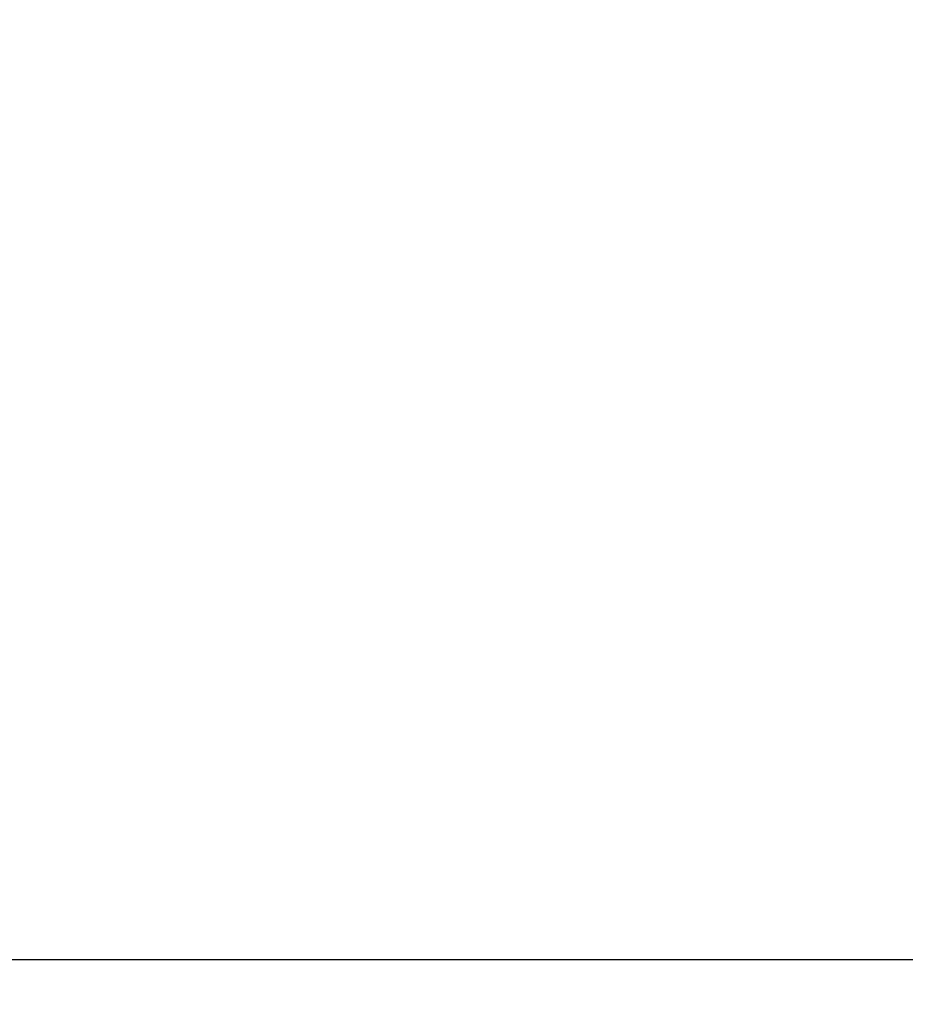
# Model space of a CAD drawing. Extents: x -1035 to 1905, y -10278 to -457.
# Drawn here: x 174 to 368, y -10278 to -10062 of the extents above; entities that cross this region are included whole.
import ezdxf

# ---------------------------------------------------------------- set-up
doc = ezdxf.new("R2010")
doc.units = 0
doc.header["$PDMODE"] = 1
doc.header["$PDSIZE"] = -2
doc.layers.get('0').update_dxf_attribs({"linetype": 'CONTINUOUS'})
doc.layers.get('DEFPOINTS').update_dxf_attribs({"linetype": 'CONTINUOUS'})
doc.layers.add('LAYER0001', color=7, linetype='CONTINUOUS')
doc.styles.add('YUGOTHIC_MEDIUM', font='txt', dxfattribs={"bigfont": 'YuGothic Medium'})
doc.dimstyles.new('SPEAC', dxfattribs={"dimtxt": 31.860243, "dimasz": 0.500745, "dimexe": 0, "dimexo": 3, "dimgap": 0.2, "dimtad": 1, "dimblk": 'DOT', "dimblk1": 'DOT', "dimblk2": 'DOT', "dimcen": 0, "dimazin": 3, "dimtfac": 1, "dimtix": 1, "dimtmove": 0, "dimatfit": 3})

# ---------------------------------------------------------------- blocks, each defined once
blk = doc.blocks.new('_DOT')
at = {"color": 0, "linetype": 'BYBLOCK'}
blk.add_line((-0.5, 0), (-1, 0), dxfattribs=at)
at = {"color": 0, "linetype": 'BYBLOCK', "const_width": 0.5}
blk.add_lwpolyline([(-0.25, 0, 1), (0.25, 0, 1)], format="xyb", close=True, dxfattribs=at)
blk = doc.blocks.new('*D40')
at = {"layer": 'DEFPOINTS', "color": 0}
for p in [(-822.7, -10062.42), (401.3, -10062.42), (-822.7, -10267.9)]:
    blk.add_point(p, dxfattribs=at)
at = {"layer": 'LAYER0001', "color": 0, "linetype": 'CONTINUOUS'}
for p, q in [((-822.7, -10065.42), (-822.7, -10267.9)), ((401.3, -10065.42), (401.3, -10267.9)), ((400.8, -10267.9), (-822.2, -10267.9))]:
    blk.add_line(p, q, dxfattribs=at)
at = {"layer": 'LAYER0001', "color": 0, "xscale": 0.5007446289062499, "yscale": 0.5007446289062499, "zscale": 0.5007446289062499, "rotation": 180}
blk.add_blockref('_DOT', (-822.7, -10267.9), dxfattribs=at)
at = {"layer": 'LAYER0001', "color": 0, "xscale": 0.5007446289062499, "yscale": 0.5007446289062499, "zscale": 0.5007446289062499}
blk.add_blockref('_DOT', (401.3, -10267.9), dxfattribs=at)
at = {"layer": 'LAYER0001', "color": 0, "style": 'YUGOTHIC_MEDIUM'}
blk.add_text('1224', height=31.86, dxfattribs=at).set_placement((-274.42, -10267.7))

msp = doc.modelspace()

# ---------------------------------------------------------------- dimensions: what is measured, and where the dimension line sits
at = {"layer": 'LAYER0001', "color": 2, "linetype": 'CONTINUOUS'}
dim = msp.add_linear_dim(base=(-822.699, -10267.895), p1=(401.301, -10062.418), p2=(-822.699, -10062.418), dimstyle='SPEAC', override={"dimpost": '<>'}, dxfattribs=at)
dim.commit()
dim.dimension.update_dxf_attribs({"geometry": '*D40', "text_midpoint": (-210.699, -10267.895), "dimtype": 160})

doc.saveas('drawing.dxf')
